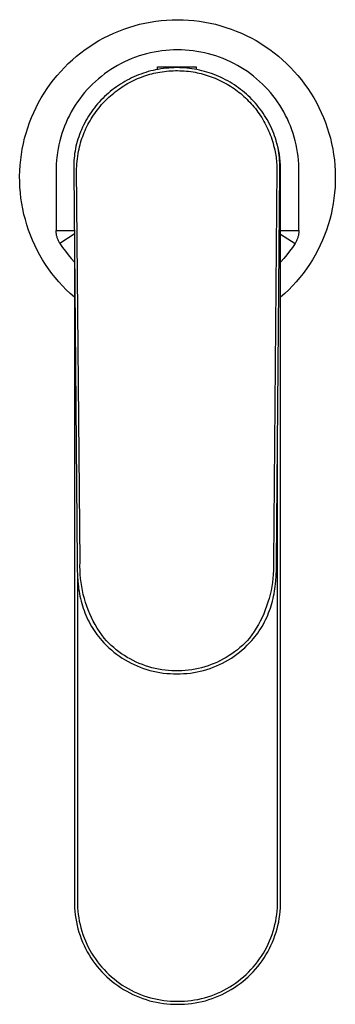
# Model space of a CAD drawing. Units: millimetres. Extents: x -157 to 157, y -202 to 202.
# Drawn here: x 105 to 157, y -202 to -40 of the extents above; entities that cross this region are included whole.
import ezdxf

# ---------------------------------------------------------------- set-up
doc = ezdxf.new("R2010")
doc.units = ezdxf.units.MM
doc.header["$MEASUREMENT"] = 0
doc.layers.add('Default', color=7, linetype='Continuous', true_color=0x000000)

msp = doc.modelspace()

# ---------------------------------------------------------------- linework, layer by layer
at = {"layer": 'Default', "color": 7, "true_color": 0xffffff}
for p, q in [((128.37, -40.56), (129.27, -40.48)), ((129.27, -40.48), (130.17, -40.43)), ((130.17, -40.43), (131.07, -40.42)), ((131.07, -40.42), (131.98, -40.43)), ((131.98, -40.43), (132.88, -40.48)), ((132.88, -40.48), (133.78, -40.56)), ((121.39, -42.29), (122.23, -41.97)), ((122.23, -41.97), (123.08, -41.68)), ((123.08, -41.68), (123.95, -41.41)), ((123.95, -41.41), (124.82, -41.18)), ((124.82, -41.18), (125.7, -40.98)), ((125.7, -40.98), (126.58, -40.81)), ((126.58, -40.81), (127.48, -40.67)), ((127.48, -40.67), (128.37, -40.56)), ((133.78, -40.56), (134.67, -40.67)), ((134.67, -40.67), (135.56, -40.81)), ((135.56, -40.81), (136.45, -40.98)), ((136.45, -40.98), (137.33, -41.18)), ((137.33, -41.18), (138.2, -41.41)), ((138.2, -41.41), (139.06, -41.68)), ((139.06, -41.68), (139.92, -41.97)), ((139.92, -41.97), (140.76, -42.29)), ((118.14, -43.86), (118.93, -43.43)), ((118.93, -43.43), (119.74, -43.02)), ((119.74, -43.02), (120.56, -42.64)), ((120.56, -42.64), (121.39, -42.29)), ((140.76, -42.29), (141.59, -42.64)), ((141.59, -42.64), (142.41, -43.02)), ((142.41, -43.02), (143.22, -43.43)), ((143.22, -43.43), (144.01, -43.86)), ((115.14, -45.87), (115.87, -45.33)), ((115.87, -45.33), (116.61, -44.81)), ((116.61, -44.81), (117.37, -44.33)), ((117.37, -44.33), (118.14, -43.86)), ((144.01, -43.86), (144.78, -44.33)), ((144.78, -44.33), (145.54, -44.81)), ((145.54, -44.81), (146.28, -45.33)), ((146.28, -45.33), (147, -45.87)), ((113.76, -47.02), (114.44, -46.43)), ((114.44, -46.43), (115.14, -45.87)), ((123.53, -46.83), (122.94, -47.08)), ((124.13, -46.6), (123.53, -46.83)), ((124.74, -46.39), (124.13, -46.6)), ((125.35, -46.2), (124.74, -46.39)), ((125.98, -46.03), (125.35, -46.2)), ((126.6, -45.88), (125.98, -46.03)), ((127.23, -45.75), (126.6, -45.88)), ((127.87, -45.64), (127.23, -45.75)), ((128.5, -45.54), (127.87, -45.64)), ((129.14, -45.47), (128.5, -45.54)), ((129.79, -45.42), (129.14, -45.47)), ((130.43, -45.39), (129.79, -45.42)), ((131.07, -45.38), (130.43, -45.39)), ((131.72, -45.39), (131.07, -45.38)), ((132.36, -45.42), (131.72, -45.39)), ((133, -45.47), (132.36, -45.42)), ((133.64, -45.54), (133, -45.47)), ((134.28, -45.63), (133.64, -45.54)), ((134.91, -45.75), (134.28, -45.63)), ((135.54, -45.88), (134.91, -45.75)), ((136.17, -46.03), (135.54, -45.88)), ((136.79, -46.2), (136.17, -46.03)), ((137.41, -46.39), (136.79, -46.2)), ((138.01, -46.6), (137.41, -46.39)), ((138.62, -46.83), (138.01, -46.6)), ((139.21, -47.08), (138.62, -46.83)), ((147, -45.87), (147.71, -46.43)), ((147.71, -46.43), (148.39, -47.02)), ((111.84, -48.93), (112.45, -48.27)), ((112.45, -48.27), (113.09, -47.64)), ((113.09, -47.64), (113.76, -47.02)), ((120.1, -48.61), (119.57, -48.97)), ((120.65, -48.27), (120.1, -48.61)), ((121.21, -47.94), (120.65, -48.27)), ((121.77, -47.64), (121.21, -47.94)), ((122.35, -47.35), (121.77, -47.64)), ((122.94, -47.08), (122.35, -47.35)), ((127.9, -48.59), (127.47, -48.67)), ((127.76, -48.62), (127.76, -48.18)), ((127.76, -48.18), (134.16, -48.18)), ((128.33, -48.52), (127.9, -48.59)), ((128.77, -48.45), (128.33, -48.52)), ((129.21, -48.4), (128.77, -48.45)), ((129.64, -48.37), (129.21, -48.4)), ((130.08, -48.34), (129.64, -48.37)), ((130.52, -48.32), (130.08, -48.34)), ((130.96, -48.31), (130.52, -48.32)), ((131.38, -48.32), (130.96, -48.31)), ((131.79, -48.34), (131.38, -48.32)), ((132.21, -48.36), (131.79, -48.34)), ((132.63, -48.4), (132.21, -48.36)), ((133.04, -48.44), (132.63, -48.4)), ((133.46, -48.5), (133.04, -48.44)), ((133.87, -48.56), (133.46, -48.5)), ((134.28, -48.64), (133.87, -48.56)), ((134.16, -48.18), (134.16, -48.62)), ((139.8, -47.35), (139.21, -47.08)), ((140.37, -47.64), (139.8, -47.35)), ((140.94, -47.94), (140.37, -47.64)), ((141.5, -48.27), (140.94, -47.94)), ((142.04, -48.61), (141.5, -48.27)), ((142.58, -48.97), (142.04, -48.61)), ((148.39, -47.02), (149.05, -47.64)), ((149.05, -47.64), (149.69, -48.27)), ((149.69, -48.27), (150.31, -48.93)), ((110.67, -50.3), (111.24, -49.61)), ((111.24, -49.61), (111.84, -48.93)), ((118.04, -50.14), (117.55, -50.57)), ((118.53, -49.74), (118.04, -50.14)), ((119.05, -49.34), (118.53, -49.74)), ((119.57, -48.97), (119.05, -49.34)), ((123.14, -50.19), (122.77, -50.38)), ((123.52, -50), (123.14, -50.19)), ((123.9, -49.83), (123.52, -50)), ((124.28, -49.66), (123.9, -49.83)), ((124.15, -50.27), (124.49, -50.12)), ((124.67, -49.5), (124.28, -49.66)), ((124.49, -50.12), (124.82, -49.98)), ((125.06, -49.36), (124.67, -49.5)), ((124.82, -49.98), (125.17, -49.85)), ((125.45, -49.22), (125.06, -49.36)), ((125.17, -49.85), (125.51, -49.72)), ((125.85, -49.09), (125.45, -49.22)), ((125.51, -49.72), (125.84, -49.61)), ((125.84, -49.61), (126.17, -49.51)), ((126.25, -48.97), (125.85, -49.09)), ((126.17, -49.51), (126.5, -49.41)), ((126.66, -48.86), (126.25, -48.97)), ((126.5, -49.41), (126.83, -49.32)), ((127.06, -48.76), (126.66, -48.86)), ((126.83, -49.32), (127.17, -49.24)), ((127.47, -48.67), (127.06, -48.76)), ((127.17, -49.24), (127.51, -49.16)), ((127.51, -49.16), (127.85, -49.1)), ((127.85, -49.1), (128.19, -49.03)), ((128.19, -49.03), (128.55, -48.98)), ((128.55, -48.98), (128.91, -48.93)), ((128.91, -48.93), (129.27, -48.89)), ((129.27, -48.89), (129.64, -48.85)), ((129.64, -48.85), (130, -48.83)), ((130, -48.83), (130.37, -48.81)), ((130.37, -48.81), (130.74, -48.8)), ((130.74, -48.8), (131.1, -48.8)), ((131.1, -48.8), (131.46, -48.81)), ((131.46, -48.81), (131.83, -48.82)), ((131.83, -48.82), (132.19, -48.85)), ((132.19, -48.85), (132.55, -48.88)), ((132.55, -48.88), (132.91, -48.91)), ((132.91, -48.91), (133.27, -48.96)), ((133.27, -48.96), (133.63, -49.02)), ((133.63, -49.02), (133.98, -49.08)), ((133.98, -49.08), (134.32, -49.14)), ((134.69, -48.72), (134.28, -48.64)), ((134.32, -49.14), (134.65, -49.22)), ((134.65, -49.22), (134.98, -49.3)), ((135.1, -48.82), (134.69, -48.72)), ((134.98, -49.3), (135.32, -49.38)), ((135.5, -48.93), (135.1, -48.82)), ((135.32, -49.38), (135.64, -49.48)), ((135.9, -49.04), (135.5, -48.93)), ((135.64, -49.48), (135.97, -49.58)), ((136.3, -49.17), (135.9, -49.04)), ((135.97, -49.58), (136.3, -49.69)), ((136.7, -49.3), (136.3, -49.17)), ((136.3, -49.69), (136.62, -49.8)), ((136.62, -49.8), (136.96, -49.93)), ((137.09, -49.44), (136.7, -49.3)), ((136.96, -49.93), (137.29, -50.06)), ((137.48, -49.6), (137.09, -49.44)), ((137.29, -50.06), (137.63, -50.21)), ((137.87, -49.76), (137.48, -49.6)), ((137.63, -50.21), (137.96, -50.36)), ((138.25, -49.93), (137.87, -49.76)), ((138.62, -50.11), (138.25, -49.93)), ((139, -50.3), (138.62, -50.11)), ((143.1, -49.34), (142.58, -48.97)), ((143.61, -49.73), (143.1, -49.34)), ((144.11, -50.14), (143.61, -49.73)), ((144.59, -50.57), (144.11, -50.14)), ((150.31, -48.93), (150.91, -49.61)), ((150.91, -49.61), (151.48, -50.31)), ((109.1, -52.51), (109.6, -51.76)), ((109.6, -51.76), (110.12, -51.02)), ((110.12, -51.02), (110.67, -50.3)), ((116.63, -51.46), (116.19, -51.93)), ((117.08, -51.01), (116.63, -51.46)), ((117.55, -50.57), (117.08, -51.01)), ((120.66, -51.73), (120.33, -51.98)), ((121, -51.48), (120.66, -51.73)), ((121.34, -51.24), (121, -51.48)), ((121.69, -51.02), (121.34, -51.24)), ((121.39, -51.86), (121.67, -51.66)), ((121.67, -51.66), (121.96, -51.47)), ((122.05, -50.8), (121.69, -51.02)), ((121.96, -51.47), (122.25, -51.28)), ((122.41, -50.58), (122.05, -50.8)), ((122.25, -51.28), (122.54, -51.11)), ((122.77, -50.38), (122.41, -50.58)), ((122.54, -51.11), (122.84, -50.93)), ((122.84, -50.93), (123.17, -50.76)), ((123.17, -50.76), (123.49, -50.59)), ((123.49, -50.59), (123.82, -50.42)), ((123.82, -50.42), (124.15, -50.27)), ((137.96, -50.36), (138.28, -50.51)), ((138.28, -50.51), (138.6, -50.68)), ((138.6, -50.68), (138.92, -50.85)), ((138.92, -50.85), (139.24, -51.03)), ((139.36, -50.5), (139, -50.3)), ((139.24, -51.03), (139.53, -51.2)), ((139.73, -50.71), (139.36, -50.5)), ((139.53, -51.2), (139.82, -51.38)), ((140.08, -50.93), (139.73, -50.71)), ((139.82, -51.38), (140.11, -51.57)), ((140.44, -51.15), (140.08, -50.93)), ((140.11, -51.57), (140.39, -51.76)), ((140.39, -51.76), (140.67, -51.96)), ((140.78, -51.39), (140.44, -51.15)), ((141.12, -51.63), (140.78, -51.39)), ((141.46, -51.88), (141.12, -51.63)), ((145.06, -51.01), (144.59, -50.57)), ((145.52, -51.46), (145.06, -51.01)), ((145.96, -51.93), (145.52, -51.46)), ((151.48, -50.31), (152.02, -51.02)), ((152.02, -51.02), (152.55, -51.76)), ((152.55, -51.76), (153.04, -52.51)), ((108.19, -54.07), (108.64, -53.28)), ((108.64, -53.28), (109.1, -52.51)), ((114.96, -53.43), (114.58, -53.95)), ((115.35, -52.92), (114.96, -53.43)), ((115.76, -52.42), (115.35, -52.92)), ((116.19, -51.93), (115.76, -52.42)), ((118.76, -53.37), (118.47, -53.66)), ((119.06, -53.07), (118.76, -53.37)), ((119.37, -52.79), (119.06, -53.07)), ((119.28, -53.65), (119.52, -53.4)), ((119.68, -52.51), (119.37, -52.79)), ((119.52, -53.4), (119.78, -53.17)), ((120, -52.24), (119.68, -52.51)), ((119.78, -53.17), (120.03, -52.94)), ((120.33, -51.98), (120, -52.24)), ((120.03, -52.94), (120.29, -52.71)), ((120.29, -52.71), (120.56, -52.49)), ((120.56, -52.49), (120.83, -52.27)), ((120.83, -52.27), (121.11, -52.06)), ((121.11, -52.06), (121.39, -51.86)), ((140.67, -51.96), (140.95, -52.17)), ((140.95, -52.17), (141.22, -52.38)), ((141.22, -52.38), (141.48, -52.59)), ((141.79, -52.14), (141.46, -51.88)), ((141.48, -52.59), (141.74, -52.81)), ((141.74, -52.81), (142, -53.04)), ((142.11, -52.4), (141.79, -52.14)), ((142, -53.04), (142.25, -53.27)), ((142.42, -52.68), (142.11, -52.4)), ((142.25, -53.27), (142.5, -53.51)), ((142.73, -52.96), (142.42, -52.68)), ((143.04, -53.25), (142.73, -52.96)), ((143.33, -53.54), (143.04, -53.25)), ((146.38, -52.42), (145.96, -51.93)), ((146.79, -52.92), (146.38, -52.42)), ((147.19, -53.43), (146.79, -52.92)), ((147.56, -53.95), (147.19, -53.43)), ((153.04, -52.51), (153.51, -53.28)), ((153.51, -53.28), (153.95, -54.07)), ((107.39, -55.69), (107.78, -54.87)), ((107.78, -54.87), (108.19, -54.07)), ((113.89, -55.03), (113.56, -55.59)), ((114.23, -54.48), (113.89, -55.03)), ((114.58, -53.95), (114.23, -54.48)), ((117.38, -54.93), (117.12, -55.26)), ((117.64, -54.6), (117.38, -54.93)), ((117.91, -54.28), (117.64, -54.6)), ((117.87, -55.25), (118.1, -54.96)), ((118.18, -53.97), (117.91, -54.28)), ((118.1, -54.96), (118.33, -54.68)), ((118.47, -53.66), (118.18, -53.97)), ((118.33, -54.68), (118.57, -54.4)), ((118.57, -54.4), (118.8, -54.15)), ((118.8, -54.15), (119.04, -53.89)), ((119.04, -53.89), (119.28, -53.65)), ((142.5, -53.51), (142.74, -53.75)), ((142.74, -53.75), (142.98, -53.99)), ((142.98, -53.99), (143.21, -54.25)), ((143.21, -54.25), (143.43, -54.5)), ((143.62, -53.85), (143.33, -53.54)), ((143.43, -54.5), (143.67, -54.78)), ((143.9, -54.16), (143.62, -53.85)), ((143.67, -54.78), (143.9, -55.06)), ((144.17, -54.48), (143.9, -54.16)), ((143.9, -55.06), (144.12, -55.35)), ((144.43, -54.8), (144.17, -54.48)), ((144.69, -55.13), (144.43, -54.8)), ((147.92, -54.49), (147.56, -53.95)), ((148.26, -55.03), (147.92, -54.49)), ((148.58, -55.59), (148.26, -55.03)), ((153.95, -54.07), (154.37, -54.87)), ((154.37, -54.87), (154.75, -55.69)), ((106.7, -57.36), (107.03, -56.51)), ((107.03, -56.51), (107.39, -55.69)), ((113.26, -56.16), (112.97, -56.73)), ((113.56, -55.59), (113.26, -56.16)), ((116.2, -56.66), (115.99, -57.02)), ((116.42, -56.3), (116.2, -56.66)), ((116.64, -55.95), (116.42, -56.3)), ((116.88, -55.6), (116.64, -55.95)), ((116.84, -56.76), (117.03, -56.45)), ((117.12, -55.26), (116.88, -55.6)), ((117.03, -56.45), (117.23, -56.15)), ((117.23, -56.15), (117.44, -55.84)), ((117.44, -55.84), (117.65, -55.55)), ((117.65, -55.55), (117.87, -55.25)), ((144.12, -55.35), (144.33, -55.64)), ((144.33, -55.64), (144.54, -55.93)), ((144.54, -55.93), (144.74, -56.23)), ((144.94, -55.47), (144.69, -55.13)), ((144.74, -56.23), (144.94, -56.54)), ((145.18, -55.81), (144.94, -55.47)), ((144.94, -56.54), (145.13, -56.85)), ((145.41, -56.16), (145.18, -55.81)), ((145.63, -56.51), (145.41, -56.16)), ((145.84, -56.87), (145.63, -56.51)), ((148.89, -56.16), (148.58, -55.59)), ((149.17, -56.73), (148.89, -56.16)), ((154.75, -55.69), (155.11, -56.52)), ((155.11, -56.52), (155.44, -57.36)), ((106.13, -59.07), (106.4, -58.21)), ((106.4, -58.21), (106.7, -57.36)), ((112.46, -57.92), (112.23, -58.52)), ((112.71, -57.32), (112.46, -57.92)), ((112.97, -56.73), (112.71, -57.32)), ((115.42, -58.13), (115.25, -58.52)), ((115.6, -57.76), (115.42, -58.13)), ((115.79, -57.38), (115.6, -57.76)), ((115.99, -57.02), (115.79, -57.38)), ((116, -58.33), (116.16, -58.01)), ((116.16, -58.01), (116.32, -57.69)), ((116.32, -57.69), (116.48, -57.38)), ((116.48, -57.38), (116.66, -57.07)), ((116.66, -57.07), (116.84, -56.76)), ((145.13, -56.85), (145.31, -57.15)), ((145.31, -57.15), (145.48, -57.46)), ((145.48, -57.46), (145.64, -57.77)), ((145.64, -57.77), (145.8, -58.09)), ((145.8, -58.09), (145.95, -58.41)), ((146.05, -57.24), (145.84, -56.87)), ((146.24, -57.61), (146.05, -57.24)), ((146.43, -57.98), (146.24, -57.61)), ((146.6, -58.36), (146.43, -57.98)), ((149.44, -57.32), (149.17, -56.73)), ((149.69, -57.91), (149.44, -57.32)), ((149.91, -58.52), (149.69, -57.91)), ((155.44, -57.36), (155.74, -58.21)), ((155.74, -58.21), (156.01, -59.07)), ((105.68, -60.81), (105.89, -59.94)), ((105.89, -59.94), (106.13, -59.07)), ((111.84, -59.74), (111.67, -60.37)), ((112.03, -59.13), (111.84, -59.74)), ((112.23, -58.52), (112.03, -59.13)), ((114.8, -59.68), (114.67, -60.08)), ((114.94, -59.29), (114.8, -59.68)), ((115.09, -58.9), (114.94, -59.29)), ((115.25, -58.52), (115.09, -58.9)), ((115.34, -59.98), (115.46, -59.65)), ((115.46, -59.65), (115.58, -59.32)), ((115.58, -59.32), (115.71, -58.99)), ((115.71, -58.99), (115.85, -58.66)), ((115.85, -58.66), (116, -58.33)), ((145.95, -58.41), (146.09, -58.73)), ((146.09, -58.73), (146.23, -59.05)), ((146.23, -59.05), (146.36, -59.38)), ((146.36, -59.38), (146.48, -59.72)), ((146.48, -59.72), (146.6, -60.06)), ((146.77, -58.75), (146.6, -58.36)), ((146.92, -59.13), (146.77, -58.75)), ((147.06, -59.53), (146.92, -59.13)), ((147.2, -59.92), (147.06, -59.53)), ((147.32, -60.32), (147.2, -59.92)), ((150.12, -59.13), (149.91, -58.52)), ((150.31, -59.74), (150.12, -59.13)), ((150.48, -60.37), (150.31, -59.74)), ((156.01, -59.07), (156.25, -59.94)), ((156.25, -59.94), (156.46, -60.81)), ((105.51, -61.7), (105.68, -60.81)), ((111.52, -60.99), (111.4, -61.62)), ((111.67, -60.37), (111.52, -60.99)), ((114.35, -61.25), (114.27, -61.64)), ((114.45, -60.87), (114.35, -61.25)), ((114.55, -60.48), (114.45, -60.87)), ((114.67, -60.08), (114.55, -60.48)), ((114.86, -61.7), (114.94, -61.35)), ((114.94, -61.35), (115.03, -61.01)), ((115.03, -61.01), (115.12, -60.66)), ((115.12, -60.66), (115.23, -60.32)), ((115.23, -60.32), (115.34, -59.98)), ((146.6, -60.06), (146.71, -60.41)), ((146.71, -60.41), (146.82, -60.75)), ((146.82, -60.75), (146.91, -61.1)), ((146.91, -61.1), (147, -61.45)), ((147, -61.45), (147.08, -61.81)), ((147.43, -60.73), (147.32, -60.32)), ((147.5, -60.97), (147.35, -60.43)), ((147.54, -61.13), (147.43, -60.73)), ((147.64, -61.51), (147.5, -60.97)), ((147.63, -61.54), (147.54, -61.13)), ((147.7, -61.95), (147.63, -61.54)), ((147.75, -62.06), (147.64, -61.51)), ((150.62, -60.99), (150.48, -60.37)), ((150.75, -61.62), (150.62, -60.99)), ((156.46, -60.81), (156.64, -61.7)), ((105.24, -63.48), (105.36, -62.59)), ((105.36, -62.59), (105.51, -61.7)), ((111.19, -63.11), (111.15, -63.54)), ((111.23, -62.69), (111.19, -63.11)), ((111.29, -62.26), (111.23, -62.69)), ((111.4, -61.62), (111.29, -62.26)), ((114.08, -62.82), (114.04, -63.21)), ((114.13, -62.42), (114.08, -62.82)), ((114.2, -62.03), (114.13, -62.42)), ((114.27, -61.64), (114.2, -62.03)), ((114.58, -63.29), (114.64, -62.87)), ((114.64, -62.87), (114.71, -62.46)), ((114.71, -62.46), (114.78, -62.05)), ((114.78, -62.05), (114.86, -61.7)), ((147.08, -61.81), (147.15, -62.16)), ((147.15, -62.16), (147.21, -62.45)), ((147.21, -62.45), (147.26, -62.75)), ((147.26, -62.75), (147.3, -63.05)), ((147.3, -63.05), (147.34, -63.34)), ((147.77, -62.34), (147.7, -61.95)), ((147.85, -62.61), (147.75, -62.06)), ((147.82, -62.73), (147.77, -62.34)), ((147.87, -63.13), (147.82, -62.73)), ((147.93, -63.17), (147.85, -62.61)), ((147.9, -63.52), (147.87, -63.13)), ((147.99, -63.73), (147.93, -63.17)), ((150.85, -62.26), (150.75, -61.62)), ((150.94, -62.9), (150.85, -62.26)), ((151, -63.54), (150.94, -62.9)), ((156.64, -61.7), (156.79, -62.59)), ((156.79, -62.59), (156.91, -63.48)), ((105.1, -65.28), (105.15, -64.38)), ((105.15, -64.38), (105.24, -63.48)), ((111.11, -64.18), (111.09, -64.5)), ((111.09, -64.5), (111.09, -64.83)), ((111.15, -63.54), (111.11, -64.18)), ((113.99, -64), (113.97, -64.4)), ((113.97, -64.4), (113.97, -65.28)), ((114.01, -63.61), (113.99, -64)), ((114.04, -63.21), (114.01, -63.61)), ((114.46, -64.96), (114.48, -64.54)), ((114.48, -64.54), (114.5, -64.12)), ((114.5, -64.12), (114.54, -63.71)), ((114.54, -63.71), (114.58, -63.29)), ((147.34, -63.34), (147.37, -63.64)), ((147.37, -63.64), (147.4, -63.94)), ((147.4, -63.94), (147.42, -64.24)), ((147.42, -64.24), (147.44, -64.54)), ((147.44, -64.54), (147.45, -64.97)), ((147.93, -63.96), (147.9, -63.52)), ((147.94, -64.4), (147.93, -63.96)), ((147.95, -65.28), (147.94, -64.4)), ((148.03, -64.29), (147.99, -63.73)), ((148.06, -64.85), (148.03, -64.29)), ((151.04, -64.18), (151, -63.54)), ((151.06, -64.83), (151.04, -64.18)), ((156.91, -63.48), (156.99, -64.38)), ((156.99, -64.38), (157.05, -65.28)), ((105.07, -66.18), (105.1, -65.28)), ((105.08, -67.09), (105.07, -66.18)), ((111.09, -64.83), (111.08, -65.47)), ((111.08, -65.47), (111.08, -75.13)), ((113.97, -65.28), (114.53, -129.7)), ((115.02, -129.7), (114.46, -64.96)), ((147.45, -64.97), (146.89, -129.69)), ((147.38, -129.7), (147.95, -65.28)), ((148.06, -65.41), (148.06, -64.85)), ((148.06, -185.42), (148.06, -65.41)), ((151.06, -65.47), (151.06, -64.83)), ((151.06, -75.13), (151.06, -65.47)), ((157.05, -65.28), (157.07, -66.18)), ((157.07, -66.18), (157.06, -67.09)), ((105.12, -67.99), (105.08, -67.09)), ((105.19, -68.89), (105.12, -67.99)), ((157.03, -67.99), (156.96, -68.89)), ((157.06, -67.09), (157.03, -67.99)), ((105.29, -69.78), (105.19, -68.89)), ((156.96, -68.89), (156.85, -69.78)), ((105.42, -70.68), (105.29, -69.78)), ((105.59, -71.56), (105.42, -70.68)), ((156.72, -70.68), (156.56, -71.56)), ((156.85, -69.78), (156.72, -70.68)), ((105.78, -72.45), (105.59, -71.56)), ((106.01, -73.32), (105.78, -72.45)), ((156.36, -72.45), (156.14, -73.32)), ((156.56, -71.56), (156.36, -72.45)), ((106.26, -74.19), (106.01, -73.32)), ((106.54, -75.04), (106.26, -74.19)), ((155.89, -74.19), (155.6, -75.04)), ((156.14, -73.32), (155.89, -74.19)), ((106.86, -75.89), (106.54, -75.04)), ((107.2, -76.72), (106.86, -75.89)), ((111.09, -75.26), (111.08, -75.13)), ((111.08, -75.13), (114.06, -75.13)), ((111.09, -75.39), (111.09, -75.26)), ((111.1, -75.53), (111.09, -75.39)), ((111.12, -75.66), (111.1, -75.53)), ((111.14, -75.79), (111.12, -75.66)), ((111.16, -75.91), (111.14, -75.79)), ((111.19, -76.04), (111.16, -75.91)), ((111.23, -76.17), (111.19, -76.04)), ((114.06, -75.72), (111.71, -77.25)), ((148.06, -75.13), (151.06, -75.13)), ((148.06, -75.7), (150.44, -77.25)), ((150.95, -76.04), (150.92, -76.17)), ((150.98, -75.91), (150.95, -76.04)), ((151.01, -75.79), (150.98, -75.91)), ((151.03, -75.66), (151.01, -75.79)), ((151.04, -75.53), (151.03, -75.66)), ((151.05, -75.39), (151.04, -75.53)), ((151.06, -75.26), (151.05, -75.39)), ((151.06, -75.13), (151.06, -75.26)), ((155.29, -75.89), (154.94, -76.72)), ((155.6, -75.04), (155.29, -75.89)), ((107.57, -77.54), (107.2, -76.72)), ((107.97, -78.35), (107.57, -77.54)), ((111.26, -76.3), (111.23, -76.17)), ((111.3, -76.42), (111.26, -76.3)), ((111.35, -76.54), (111.3, -76.42)), ((111.4, -76.67), (111.35, -76.54)), ((111.45, -76.79), (111.4, -76.67)), ((111.51, -76.9), (111.45, -76.79)), ((111.57, -77.02), (111.51, -76.9)), ((111.64, -77.13), (111.57, -77.02)), ((111.71, -77.25), (111.64, -77.13)), ((111.71, -77.25), (112.14, -77.89)), ((150.44, -77.25), (150, -77.89)), ((150.51, -77.13), (150.44, -77.25)), ((150.57, -77.02), (150.51, -77.13)), ((150.63, -76.9), (150.57, -77.02)), ((150.69, -76.79), (150.63, -76.9)), ((150.75, -76.67), (150.69, -76.79)), ((150.8, -76.54), (150.75, -76.67)), ((150.84, -76.42), (150.8, -76.54)), ((150.88, -76.3), (150.84, -76.42)), ((150.92, -76.17), (150.88, -76.3)), ((154.57, -77.54), (154.17, -78.35)), ((154.94, -76.72), (154.57, -77.54)), ((108.4, -79.15), (107.97, -78.35)), ((108.86, -79.93), (108.4, -79.15)), ((112.14, -77.89), (112.6, -78.52)), ((112.6, -78.52), (113.07, -79.13)), ((113.07, -79.13), (113.57, -79.73)), ((114.08, -78.33), (114.08, -185.42)), ((149.07, -79.13), (148.58, -79.73)), ((149.55, -78.52), (149.07, -79.13)), ((150, -77.89), (149.55, -78.52)), ((153.74, -79.15), (153.29, -79.93)), ((154.17, -78.35), (153.74, -79.15)), ((109.34, -80.69), (108.86, -79.93)), ((109.85, -81.43), (109.34, -80.69)), ((113.57, -79.73), (114.08, -80.31)), ((148.58, -79.73), (148.06, -80.31)), ((152.81, -80.69), (152.3, -81.43)), ((153.29, -79.93), (152.81, -80.69)), ((110.38, -82.16), (109.85, -81.43)), ((110.94, -82.87), (110.38, -82.16)), ((151.76, -82.16), (151.21, -82.87)), ((152.3, -81.43), (151.76, -82.16)), ((111.52, -83.56), (110.94, -82.87)), ((112.13, -84.23), (111.52, -83.56)), ((112.76, -84.87), (112.13, -84.23)), ((150.02, -84.23), (149.39, -84.87)), ((150.62, -83.56), (150.02, -84.23)), ((151.21, -82.87), (150.62, -83.56)), ((113.41, -85.5), (112.76, -84.87)), ((114.08, -86.1), (113.41, -85.5)), ((148.74, -85.5), (148.06, -86.1)), ((149.39, -84.87), (148.74, -85.5)), ((147.56, -185.42), (147.56, -109.15)), ((114.53, -129.71), (114.55, -130.83)), ((114.55, -130.83), (114.59, -131.95)), ((115.01, -130.37), (115.02, -129.7)), ((115.02, -131.04), (115.01, -130.37)), ((115.05, -131.7), (115.02, -131.04)), ((146.89, -131.03), (146.85, -131.7)), ((146.89, -129.7), (146.9, -130.37)), ((146.9, -130.37), (146.89, -131.03)), ((147.33, -131.95), (147.37, -130.83)), ((147.37, -130.83), (147.38, -129.71)), ((114.59, -131.91), (114.59, -185.42)), ((114.59, -131.95), (114.65, -132.81)), ((114.65, -132.81), (114.69, -133.24)), ((115.11, -132.37), (115.05, -131.7)), ((115.19, -133.04), (115.11, -132.37)), ((146.79, -132.37), (146.71, -133.03)), ((146.85, -131.7), (146.79, -132.37)), ((147.23, -133.24), (147.27, -132.81)), ((147.27, -132.81), (147.33, -131.95)), ((114.69, -133.24), (114.74, -133.67)), ((114.74, -133.67), (114.79, -134.08)), ((114.79, -134.08), (114.85, -134.48)), ((114.85, -134.48), (114.93, -134.89)), ((115.29, -133.7), (115.19, -133.04)), ((115.41, -134.35), (115.29, -133.7)), ((115.56, -135.01), (115.41, -134.35)), ((146.48, -134.35), (146.33, -135)), ((146.61, -133.69), (146.48, -134.35)), ((146.71, -133.03), (146.61, -133.69)), ((146.99, -134.88), (147.06, -134.48)), ((147.06, -134.48), (147.13, -134.08)), ((147.13, -134.08), (147.18, -133.67)), ((147.18, -133.67), (147.23, -133.24)), ((114.93, -134.89), (115.01, -135.29)), ((115.01, -135.29), (115.09, -135.69)), ((115.09, -135.69), (115.19, -136.09)), ((115.19, -136.09), (115.3, -136.48)), ((115.73, -135.66), (115.56, -135.01)), ((115.92, -136.3), (115.73, -135.66)), ((146.16, -135.65), (145.97, -136.29)), ((146.33, -135), (146.16, -135.65)), ((146.62, -136.48), (146.72, -136.08)), ((146.72, -136.08), (146.82, -135.69)), ((146.82, -135.69), (146.91, -135.29)), ((146.91, -135.29), (146.99, -134.88)), ((115.3, -136.48), (115.42, -136.88)), ((115.42, -136.88), (115.54, -137.27)), ((115.54, -137.27), (115.68, -137.65)), ((115.68, -137.65), (115.83, -138.04)), ((116.13, -136.93), (115.92, -136.3)), ((116.37, -137.56), (116.13, -136.93)), ((116.62, -138.18), (116.37, -137.56)), ((145.53, -137.55), (145.27, -138.17)), ((145.76, -136.92), (145.53, -137.55)), ((145.97, -136.29), (145.76, -136.92)), ((146.09, -138.03), (146.24, -137.65)), ((146.24, -137.65), (146.37, -137.26)), ((146.37, -137.26), (146.5, -136.87)), ((146.5, -136.87), (146.62, -136.48)), ((115.83, -138.04), (115.98, -138.42)), ((115.98, -138.42), (116.15, -138.79)), ((116.15, -138.79), (116.32, -139.16)), ((116.32, -139.16), (116.51, -139.53)), ((116.9, -138.79), (116.62, -138.18)), ((117.2, -139.38), (116.9, -138.79)), ((145, -138.78), (144.7, -139.38)), ((145.27, -138.17), (145, -138.78)), ((145.41, -139.52), (145.59, -139.16)), ((145.59, -139.16), (145.77, -138.79)), ((145.77, -138.79), (145.93, -138.41)), ((145.93, -138.41), (146.09, -138.03)), ((116.51, -139.53), (116.7, -139.89)), ((116.7, -139.89), (116.91, -140.25)), ((116.91, -140.25), (117.12, -140.6)), ((117.12, -140.6), (117.34, -140.94)), ((117.51, -139.97), (117.2, -139.38)), ((117.34, -140.94), (117.57, -141.28)), ((117.85, -140.55), (117.51, -139.97)), ((118.21, -141.12), (117.85, -140.55)), ((144.05, -140.55), (143.7, -141.11)), ((144.39, -139.97), (144.05, -140.55)), ((144.7, -139.38), (144.39, -139.97)), ((144.54, -140.99), (144.78, -140.63)), ((144.78, -140.63), (145, -140.26)), ((145, -140.26), (145.22, -139.89)), ((145.22, -139.89), (145.41, -139.52)), ((117.57, -141.28), (117.81, -141.61)), ((117.81, -141.61), (118.06, -141.94)), ((118.06, -141.94), (118.32, -142.26)), ((118.59, -141.67), (118.21, -141.12)), ((118.32, -142.26), (118.59, -142.57)), ((118.98, -142.21), (118.59, -141.67)), ((118.59, -142.57), (118.96, -142.98)), ((119.36, -142.61), (118.98, -142.21)), ((142.93, -142.21), (142.56, -142.61)), ((143.32, -141.67), (142.93, -142.21)), ((142.96, -142.98), (143.33, -142.57)), ((143.7, -141.11), (143.32, -141.67)), ((143.33, -142.57), (143.59, -142.27)), ((143.59, -142.27), (143.83, -141.97)), ((143.83, -141.97), (144.07, -141.66)), ((144.07, -141.66), (144.3, -141.35)), ((144.3, -141.35), (144.54, -140.99)), ((118.96, -142.98), (119.36, -143.38)), ((119.74, -143.01), (119.36, -142.61)), ((119.36, -143.38), (119.76, -143.76)), ((120.15, -143.39), (119.74, -143.01)), ((119.76, -143.76), (120.18, -144.13)), ((120.56, -143.75), (120.15, -143.39)), ((120.18, -144.13), (120.61, -144.49)), ((120.99, -144.1), (120.56, -143.75)), ((121.42, -144.44), (120.99, -144.1)), ((140.93, -144.1), (140.49, -144.44)), ((141.36, -143.75), (140.93, -144.1)), ((141.31, -144.48), (141.74, -144.13)), ((141.77, -143.39), (141.36, -143.75)), ((141.74, -144.13), (142.16, -143.76)), ((142.17, -143.01), (141.77, -143.39)), ((142.16, -143.76), (142.56, -143.37)), ((142.56, -142.61), (142.17, -143.01)), ((142.56, -143.37), (142.96, -142.98)), ((120.61, -144.49), (121.05, -144.83)), ((121.05, -144.83), (121.51, -145.15)), ((121.87, -144.76), (121.42, -144.44)), ((121.51, -145.15), (121.97, -145.46)), ((122.33, -145.06), (121.87, -144.76)), ((121.97, -145.46), (122.44, -145.76)), ((122.8, -145.35), (122.33, -145.06)), ((122.44, -145.76), (122.93, -146.03)), ((123.28, -145.62), (122.8, -145.35)), ((123.77, -145.88), (123.28, -145.62)), ((138.63, -145.62), (138.14, -145.88)), ((139.11, -145.35), (138.63, -145.62)), ((138.99, -146.03), (139.47, -145.75)), ((139.58, -145.06), (139.11, -145.35)), ((139.47, -145.75), (139.95, -145.46)), ((140.04, -144.76), (139.58, -145.06)), ((139.95, -145.46), (140.41, -145.15)), ((140.49, -144.44), (140.04, -144.76)), ((140.41, -145.15), (140.87, -144.82)), ((140.87, -144.82), (141.31, -144.48)), ((122.93, -146.03), (123.42, -146.29)), ((123.42, -146.29), (123.92, -146.54)), ((124.27, -146.12), (123.77, -145.88)), ((123.92, -146.54), (124.43, -146.76)), ((124.78, -146.34), (124.27, -146.12)), ((124.43, -146.76), (124.95, -146.97)), ((125.29, -146.54), (124.78, -146.34)), ((124.95, -146.97), (125.48, -147.16)), ((125.81, -146.73), (125.29, -146.54)), ((125.48, -147.16), (126.01, -147.34)), ((126.33, -146.9), (125.81, -146.73)), ((126.01, -147.34), (126.54, -147.49)), ((126.87, -147.05), (126.33, -146.9)), ((127.4, -147.18), (126.87, -147.05)), ((127.94, -147.29), (127.4, -147.18)), ((128.48, -147.39), (127.94, -147.29)), ((129.03, -147.46), (128.48, -147.39)), ((133.43, -147.39), (132.88, -147.46)), ((133.98, -147.29), (133.43, -147.39)), ((134.52, -147.18), (133.98, -147.29)), ((135.05, -147.05), (134.52, -147.18)), ((135.58, -146.9), (135.05, -147.05)), ((135.37, -147.49), (135.91, -147.34)), ((136.11, -146.73), (135.58, -146.9)), ((135.91, -147.34), (136.44, -147.16)), ((136.63, -146.54), (136.11, -146.73)), ((136.44, -147.16), (136.97, -146.97)), ((137.14, -146.34), (136.63, -146.54)), ((136.97, -146.97), (137.48, -146.76)), ((137.65, -146.12), (137.14, -146.34)), ((137.48, -146.76), (137.99, -146.54)), ((138.14, -145.88), (137.65, -146.12)), ((137.99, -146.54), (138.5, -146.29)), ((138.5, -146.29), (138.99, -146.03)), ((126.54, -147.49), (127.08, -147.63)), ((127.08, -147.63), (127.63, -147.75)), ((127.63, -147.75), (128.18, -147.85)), ((128.18, -147.85), (128.73, -147.93)), ((128.73, -147.93), (129.29, -147.99)), ((129.58, -147.52), (129.03, -147.46)), ((129.29, -147.99), (129.84, -148.03)), ((130.13, -147.56), (129.58, -147.52)), ((129.84, -148.03), (130.4, -148.06)), ((130.68, -147.58), (130.13, -147.56)), ((130.4, -148.06), (130.96, -148.06)), ((131.23, -147.58), (130.68, -147.58)), ((130.96, -148.06), (131.52, -148.06)), ((131.79, -147.56), (131.23, -147.58)), ((131.52, -148.06), (132.07, -148.03)), ((132.34, -147.52), (131.79, -147.56)), ((132.07, -148.03), (132.63, -147.99)), ((132.88, -147.46), (132.34, -147.52)), ((132.63, -147.99), (133.19, -147.93)), ((133.19, -147.93), (133.74, -147.85)), ((133.74, -147.85), (134.29, -147.75)), ((134.29, -147.75), (134.83, -147.63)), ((134.83, -147.63), (135.37, -147.49)), ((114.08, -185.42), (114.09, -186)), ((114.09, -186), (114.11, -186.58)), ((114.59, -185.42), (114.59, -185.98)), ((114.59, -185.98), (114.61, -186.55)), ((147.54, -186.55), (147.56, -185.98)), ((147.56, -185.98), (147.56, -185.42)), ((148.04, -186.58), (148.06, -186)), ((148.06, -186), (148.06, -185.42)), ((114.11, -186.58), (114.15, -187.16)), ((114.15, -187.16), (114.22, -187.74)), ((114.22, -187.74), (114.3, -188.32)), ((114.61, -186.55), (114.65, -187.11)), ((114.65, -187.11), (114.72, -187.67)), ((114.72, -187.67), (114.8, -188.23)), ((147.35, -188.23), (147.43, -187.67)), ((147.43, -187.67), (147.49, -187.11)), ((147.49, -187.11), (147.54, -186.55)), ((147.84, -188.32), (147.93, -187.74)), ((147.93, -187.74), (147.99, -187.16)), ((147.99, -187.16), (148.04, -186.58)), ((114.3, -188.32), (114.41, -188.89)), ((114.41, -188.89), (114.53, -189.46)), ((114.53, -189.46), (114.67, -190.03)), ((114.8, -188.23), (114.9, -188.79)), ((114.9, -188.79), (115.02, -189.34)), ((115.02, -189.34), (115.16, -189.89)), ((146.99, -189.89), (147.13, -189.34)), ((147.13, -189.34), (147.25, -188.79)), ((147.25, -188.79), (147.35, -188.23)), ((147.47, -190.03), (147.62, -189.46)), ((147.62, -189.46), (147.74, -188.89)), ((147.74, -188.89), (147.84, -188.32)), ((114.67, -190.03), (114.84, -190.58)), ((114.84, -190.58), (115.02, -191.14)), ((115.02, -191.14), (115.22, -191.68)), ((115.16, -189.89), (115.32, -190.43)), ((115.32, -190.43), (115.49, -190.97)), ((115.49, -190.97), (115.69, -191.5)), ((146.46, -191.5), (146.66, -190.97)), ((146.66, -190.97), (146.83, -190.43)), ((146.83, -190.43), (146.99, -189.89)), ((146.93, -191.68), (147.13, -191.14)), ((147.13, -191.14), (147.31, -190.58)), ((147.31, -190.58), (147.47, -190.03)), ((115.22, -191.68), (115.44, -192.22)), ((115.44, -192.22), (115.68, -192.76)), ((115.68, -192.76), (115.93, -193.28)), ((115.69, -191.5), (115.9, -192.02)), ((115.9, -192.02), (116.13, -192.54)), ((116.13, -192.54), (116.38, -193.05)), ((145.77, -193.05), (146.02, -192.54)), ((146.02, -192.54), (146.25, -192.02)), ((146.21, -193.28), (146.47, -192.76)), ((146.25, -192.02), (146.46, -191.5)), ((146.47, -192.76), (146.71, -192.22)), ((146.71, -192.22), (146.93, -191.68)), ((115.93, -193.28), (116.21, -193.79)), ((116.21, -193.79), (116.5, -194.3)), ((116.38, -193.05), (116.65, -193.54)), ((116.5, -194.3), (116.81, -194.79)), ((116.65, -193.54), (116.93, -194.03)), ((116.93, -194.03), (117.23, -194.51)), ((144.92, -194.51), (145.22, -194.04)), ((145.22, -194.04), (145.5, -193.55)), ((145.34, -194.79), (145.65, -194.3)), ((145.5, -193.55), (145.77, -193.05)), ((145.65, -194.3), (145.94, -193.79)), ((145.94, -193.79), (146.21, -193.28)), ((116.81, -194.79), (117.13, -195.27)), ((117.13, -195.27), (117.48, -195.74)), ((117.23, -194.51), (117.55, -194.98)), ((117.48, -195.74), (117.84, -196.2)), ((117.55, -194.98), (117.88, -195.44)), ((117.88, -195.44), (118.23, -195.88)), ((118.23, -195.88), (118.59, -196.32)), ((143.56, -196.32), (143.92, -195.89)), ((143.92, -195.89), (144.27, -195.44)), ((144.27, -195.44), (144.6, -194.98)), ((144.31, -196.2), (144.67, -195.74)), ((144.6, -194.98), (144.92, -194.51)), ((144.67, -195.74), (145.01, -195.27)), ((145.01, -195.27), (145.34, -194.79)), ((117.84, -196.2), (118.21, -196.65)), ((118.21, -196.65), (118.6, -197.08)), ((118.59, -196.32), (118.97, -196.74)), ((118.6, -197.08), (119, -197.5)), ((118.97, -196.74), (119.36, -197.14)), ((119, -197.5), (119.42, -197.91)), ((119.36, -197.14), (119.76, -197.54)), ((119.76, -197.54), (120.18, -197.92)), ((141.96, -197.92), (142.38, -197.54)), ((142.38, -197.54), (142.79, -197.15)), ((142.72, -197.91), (143.14, -197.5)), ((142.79, -197.15), (143.18, -196.74)), ((143.14, -197.5), (143.55, -197.08)), ((143.18, -196.74), (143.56, -196.32)), ((143.55, -197.08), (143.94, -196.65)), ((143.94, -196.65), (144.31, -196.2)), ((119.42, -197.91), (119.85, -198.3)), ((119.85, -198.3), (120.3, -198.67)), ((120.18, -197.92), (120.62, -198.28)), ((120.3, -198.67), (120.76, -199.03)), ((120.62, -198.28), (121.06, -198.63)), ((120.76, -199.03), (121.23, -199.37)), ((121.06, -198.63), (121.52, -198.96)), ((121.52, -198.96), (121.98, -199.28)), ((121.98, -199.28), (122.46, -199.58)), ((139.68, -199.58), (140.16, -199.28)), ((140.16, -199.28), (140.63, -198.96)), ((140.63, -198.96), (141.09, -198.63)), ((140.92, -199.37), (141.39, -199.03)), ((141.09, -198.63), (141.53, -198.28)), ((141.39, -199.03), (141.85, -198.67)), ((141.53, -198.28), (141.96, -197.92)), ((141.85, -198.67), (142.29, -198.3)), ((142.29, -198.3), (142.72, -197.91)), ((121.23, -199.37), (121.71, -199.7)), ((121.71, -199.7), (122.2, -200.01)), ((122.2, -200.01), (122.7, -200.3)), ((122.46, -199.58), (122.95, -199.87)), ((122.7, -200.3), (123.22, -200.58)), ((122.95, -199.87), (123.45, -200.13)), ((123.22, -200.58), (123.74, -200.84)), ((123.45, -200.13), (123.96, -200.38)), ((123.74, -200.84), (124.27, -201.08)), ((123.96, -200.38), (124.47, -200.62)), ((124.47, -200.62), (124.99, -200.83)), ((124.99, -200.83), (125.52, -201.03)), ((136.62, -201.03), (137.15, -200.83)), ((137.15, -200.83), (137.68, -200.62)), ((137.68, -200.62), (138.19, -200.38)), ((137.88, -201.08), (138.41, -200.84)), ((138.19, -200.38), (138.7, -200.13)), ((138.41, -200.84), (138.93, -200.58)), ((138.7, -200.13), (139.2, -199.87)), ((138.93, -200.58), (139.44, -200.3)), ((139.2, -199.87), (139.68, -199.58)), ((139.44, -200.3), (139.94, -200.01)), ((139.94, -200.01), (140.44, -199.7)), ((140.44, -199.7), (140.92, -199.37)), ((124.27, -201.08), (124.81, -201.3)), ((124.81, -201.3), (125.36, -201.5)), ((125.36, -201.5), (125.91, -201.68)), ((125.52, -201.03), (126.06, -201.2)), ((125.91, -201.68), (126.47, -201.85)), ((126.06, -201.2), (126.6, -201.36)), ((126.47, -201.85), (127.03, -201.99)), ((126.6, -201.36), (127.15, -201.5)), ((127.03, -201.99), (127.6, -202.12)), ((127.15, -201.5), (127.7, -201.62)), ((127.6, -202.12), (128.17, -202.22)), ((127.7, -201.62), (128.26, -201.73)), ((128.17, -202.22), (128.75, -202.31)), ((128.26, -201.73), (128.82, -201.81)), ((128.75, -202.31), (129.33, -202.37)), ((128.82, -201.81), (129.38, -201.87)), ((129.33, -202.37), (129.91, -202.42)), ((129.38, -201.87), (129.94, -201.92)), ((129.91, -202.42), (130.49, -202.44)), ((129.94, -201.92), (130.51, -201.94)), ((130.49, -202.44), (131.07, -202.45)), ((130.51, -201.94), (131.07, -201.95)), ((131.07, -201.95), (131.64, -201.94)), ((131.07, -202.45), (131.66, -202.44)), ((131.64, -201.94), (132.2, -201.92)), ((131.66, -202.44), (132.24, -202.42)), ((132.2, -201.92), (132.77, -201.87)), ((132.24, -202.42), (132.82, -202.37)), ((132.77, -201.87), (133.33, -201.81)), ((132.82, -202.37), (133.4, -202.31)), ((133.33, -201.81), (133.89, -201.73)), ((133.4, -202.31), (133.97, -202.22)), ((133.89, -201.73), (134.44, -201.63)), ((133.97, -202.22), (134.55, -202.12)), ((134.44, -201.63), (135, -201.5)), ((134.55, -202.12), (135.11, -201.99)), ((135, -201.5), (135.54, -201.36)), ((135.11, -201.99), (135.68, -201.85)), ((135.54, -201.36), (136.09, -201.21)), ((135.68, -201.85), (136.24, -201.68)), ((136.09, -201.21), (136.62, -201.03)), ((136.24, -201.68), (136.79, -201.5)), ((136.79, -201.5), (137.34, -201.3)), ((137.34, -201.3), (137.88, -201.08))]:
    msp.add_line(p, q, dxfattribs=at)

doc.saveas('drawing.dxf')
